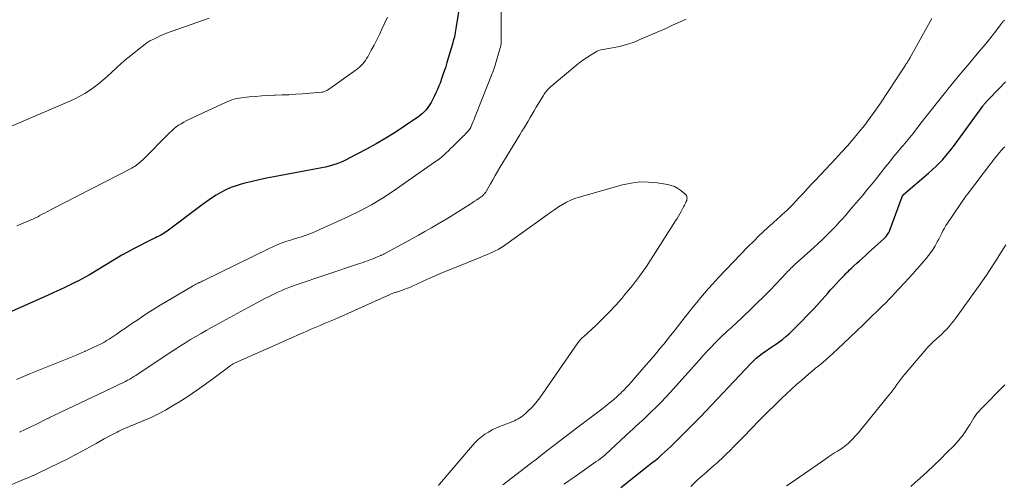
# Model space of a CAD drawing. Units: feet. Extents: x 1955000 to 1960035, y 510000 to 515006.
# Drawn here: x 1957751 to 1957922, y 510160 to 510241 of the extents above; entities that cross this region are included whole.
import ezdxf

# ---------------------------------------------------------------- set-up
doc = ezdxf.new("R2010")
doc.units = ezdxf.units.FT
doc.header["$LTSCALE"] = 100
doc.header["$MEASUREMENT"] = 0
doc.layers.add('CONTOUR INDEX', color=32, linetype='Continuous', lineweight=25)
doc.layers.add('CONTOUR INTERMEDIATE', color=40, linetype='Continuous', lineweight=15)

msp = doc.modelspace()

# ---------------------------------------------------------------- linework, layer by layer
at = {"layer": 'CONTOUR INDEX', "elevation": 960, "flags": 128}
for points in [[(1957827.43, 510244.25), (1957826.63, 510239.25), (1957826.57, 510238.89), (1957826.5, 510238.52), (1957826.43, 510238.16), (1957826.35, 510237.8), (1957826.26, 510237.44), (1957826.17, 510237.08), (1957826.07, 510236.72), (1957825.97, 510236.36), (1957825.07, 510233.32), (1957824.79, 510232.43), (1957824.5, 510231.54), (1957824.19, 510230.67), (1957823.87, 510229.79), (1957823.69, 510229.3), (1957823.44, 510228.68), (1957823.17, 510228.07), (1957822.88, 510227.46), (1957822.58, 510226.87), (1957822.33, 510226.4), (1957822.12, 510226.06), (1957821.9, 510225.72), (1957821.66, 510225.4), (1957821.4, 510225.09), (1957821.12, 510224.8), (1957820.83, 510224.53), (1957820.52, 510224.28), (1957820.2, 510224.03), (1957817.71, 510222.31), (1957816.12, 510221.25), (1957814.5, 510220.23), (1957812.84, 510219.27), (1957811.16, 510218.35), (1957808.17, 510216.78), (1957807.61, 510216.5), (1957807.04, 510216.23), (1957806.45, 510216), (1957805.86, 510215.78), (1957805.26, 510215.58), (1957804.66, 510215.41), (1957804.05, 510215.26), (1957803.43, 510215.13), (1957795.09, 510213.57), (1957793.84, 510213.33), (1957792.58, 510213.06), (1957791.34, 510212.77), (1957790.09, 510212.47), (1957789.48, 510212.31), (1957788.56, 510212.03), (1957787.66, 510211.71), (1957786.79, 510211.31), (1957785.94, 510210.86), (1957785.11, 510210.37), (1957784.3, 510209.85), (1957783.5, 510209.3), (1957782.72, 510208.74), (1957776.64, 510204.18), (1957776.37, 510203.99), (1957776.1, 510203.81), (1957775.81, 510203.64), (1957775.53, 510203.47), (1957775.23, 510203.32), (1957774.94, 510203.17), (1957774.64, 510203.02), (1957774.34, 510202.88), (1957772.86, 510202.17), (1957771.83, 510201.65), (1957770.81, 510201.12), (1957769.8, 510200.56), (1957768.8, 510199.99), (1957763.18, 510196.64), (1957762.56, 510196.28), (1957761.93, 510195.93), (1957761.29, 510195.59), (1957760.65, 510195.26), (1957759.99, 510194.94), (1957759.02, 510194.46), (1957758.04, 510193.99), (1957757.05, 510193.53), (1957756.06, 510193.08), (1957749.7, 510190.27)], [(1957855.15, 510159.81), (1957859.98, 510163.6), (1957860.55, 510164.06), (1957861.11, 510164.51), (1957861.66, 510164.98), (1957862.21, 510165.45), (1957862.75, 510165.94), (1957863.28, 510166.43), (1957863.81, 510166.92), (1957864.33, 510167.43), (1957868.55, 510171.62), (1957868.63, 510171.7), (1957868.74, 510171.83), (1957868.79, 510171.88), (1957868.84, 510171.93), (1957868.89, 510171.98), (1957868.94, 510172.03), (1957877.66, 510181.27), (1957878.13, 510181.74), (1957878.61, 510182.18), (1957879.12, 510182.6), (1957879.65, 510183), (1957880.19, 510183.39), (1957880.73, 510183.76), (1957881.28, 510184.13), (1957881.83, 510184.5), (1957881.96, 510184.58), (1957882.57, 510185), (1957883.16, 510185.44), (1957883.72, 510185.92), (1957884.27, 510186.41), (1957885.37, 510187.49), (1957886.44, 510188.55), (1957887.5, 510189.63), (1957888.54, 510190.73), (1957889.56, 510191.85), (1957890.97, 510193.42), (1957891.48, 510193.99), (1957892, 510194.56), (1957892.51, 510195.13), (1957893.03, 510195.69), (1957893.63, 510196.35), (1957893.86, 510196.58), (1957894.08, 510196.82), (1957894.31, 510197.05), (1957894.54, 510197.27), (1957894.77, 510197.5), (1957895.01, 510197.72), (1957895.25, 510197.94), (1957895.49, 510198.15), (1957896, 510198.61), (1957896.5, 510199.06), (1957897, 510199.5), (1957897.49, 510199.95), (1957897.99, 510200.4), (1957900.76, 510202.92), (1957900.91, 510203.07), (1957901.06, 510203.23), (1957901.2, 510203.4), (1957901.32, 510203.58), (1957901.44, 510203.76), (1957901.54, 510203.95), (1957901.64, 510204.15), (1957901.72, 510204.35), (1957903.92, 510210.26), (1957903.92, 510210.29), (1957903.94, 510210.31), (1957903.95, 510210.33), (1957903.96, 510210.35), (1957904.02, 510210.42), (1957904.04, 510210.44), (1957904.06, 510210.46), (1957904.07, 510210.47), (1957904.09, 510210.49), (1957908.42, 510214.18), (1957909.06, 510214.75), (1957909.68, 510215.33), (1957910.28, 510215.94), (1957910.87, 510216.57), (1957911.43, 510217.21), (1957911.97, 510217.87), (1957912.5, 510218.54), (1957913.01, 510219.22), (1957917.8, 510225.78), (1957917.89, 510225.9), (1957917.98, 510226.02), (1957918.07, 510226.14), (1957918.17, 510226.25), (1957918.27, 510226.37), (1957918.37, 510226.48), (1957918.47, 510226.59), (1957918.57, 510226.7), (1957920.64, 510228.83), (1957921.77, 510230.02)]]:
    msp.add_lwpolyline(points, dxfattribs=at)
at = {"layer": 'CONTOUR INTERMEDIATE', "flags": 128}
for points, elevation in [([(1957834.48, 510243.4), (1957834.48, 510237.31), (1957834.47, 510237.13), (1957834.47, 510236.95), (1957834.45, 510236.77), (1957834.43, 510236.59), (1957834.41, 510236.41), (1957834.37, 510236.23), (1957834.33, 510236.05), (1957834.29, 510235.88), (1957833.42, 510232.91), (1957833.36, 510232.73), (1957833.31, 510232.54), (1957833.25, 510232.36), (1957833.19, 510232.18), (1957833.12, 510232.01), (1957833.06, 510231.83), (1957832.99, 510231.65), (1957832.92, 510231.47), (1957830.07, 510224.27), (1957829.92, 510223.89), (1957829.76, 510223.51), (1957829.61, 510223.14), (1957829.46, 510222.76), (1957829.21, 510222.16), (1957829.17, 510222.09), (1957829.14, 510222.01), (1957829.1, 510221.94), (1957829.05, 510221.87), (1957829.01, 510221.8), (1957828.96, 510221.74), (1957828.91, 510221.67), (1957828.85, 510221.61), (1957828.61, 510221.35), (1957828.44, 510221.17), (1957828.26, 510220.98), (1957828.08, 510220.8), (1957827.9, 510220.62), (1957826.09, 510218.81), (1957825.71, 510218.44), (1957825.34, 510218.08), (1957824.95, 510217.72), (1957824.57, 510217.37), (1957824.17, 510217.03), (1957823.77, 510216.7), (1957823.35, 510216.39), (1957822.93, 510216.08), (1957815.76, 510211.1), (1957813.9, 510209.89), (1957812.01, 510208.74), (1957810.05, 510207.7), (1957808.05, 510206.73), (1957801.77, 510203.88), (1957801.31, 510203.69), (1957800.85, 510203.51), (1957800.37, 510203.35), (1957799.9, 510203.2), (1957799.42, 510203.06), (1957798.94, 510202.92), (1957798.46, 510202.77), (1957797.98, 510202.62), (1957797.35, 510202.41), (1957796.57, 510202.13), (1957795.79, 510201.84), (1957795.03, 510201.51), (1957794.27, 510201.16), (1957783.1, 510195.7), (1957782.9, 510195.6), (1957782.7, 510195.5), (1957782.5, 510195.41), (1957782.29, 510195.31), (1957782.18, 510195.26), (1957782.03, 510195.19), (1957781.89, 510195.12), (1957781.75, 510195.05), (1957781.6, 510194.97), (1957781.46, 510194.9), (1957781.32, 510194.82), (1957781.18, 510194.75), (1957781.04, 510194.67), (1957776.52, 510192.01), (1957775.43, 510191.36), (1957774.35, 510190.69), (1957773.28, 510190.01), (1957772.22, 510189.3), (1957771.54, 510188.84), (1957770.83, 510188.36), (1957770.12, 510187.88), (1957769.41, 510187.4), (1957768.7, 510186.92), (1957767.99, 510186.43), (1957767.64, 510186.19), (1957767.29, 510185.95), (1957766.93, 510185.72), (1957766.58, 510185.49), (1957766.07, 510185.17), (1957765.97, 510185.1), (1957765.87, 510185.04), (1957765.76, 510184.98), (1957765.66, 510184.92), (1957765.55, 510184.86), (1957765.44, 510184.81), (1957765.34, 510184.75), (1957765.23, 510184.7), (1957764.46, 510184.32), (1957763.96, 510184.08), (1957763.47, 510183.85), (1957762.97, 510183.62), (1957762.47, 510183.39), (1957762.39, 510183.35), (1957761.84, 510183.11), (1957761.3, 510182.87), (1957760.75, 510182.64), (1957760.2, 510182.42), (1957752.98, 510179.53), (1957751.76, 510179.03), (1957750.55, 510178.53)], 956), ([(1957783.9, 510240.99), (1957777.5, 510238.78), (1957776.8, 510238.52), (1957776.12, 510238.25), (1957775.44, 510237.95), (1957774.77, 510237.64), (1957773.82, 510237.17), (1957773.64, 510237.07), (1957773.46, 510236.97), (1957773.28, 510236.85), (1957773.11, 510236.73), (1957771.52, 510235.49), (1957770.57, 510234.74), (1957769.63, 510233.96), (1957768.71, 510233.17), (1957767.81, 510232.35), (1957766.27, 510230.94), (1957765.53, 510230.29), (1957764.78, 510229.67), (1957764, 510229.08), (1957763.21, 510228.51), (1957762.38, 510227.99), (1957761.54, 510227.5), (1957760.67, 510227.06), (1957759.78, 510226.65), (1957748.11, 510221.64)], 968), ([(1957814.75, 510241.2), (1957813.8, 510239.1), (1957813.37, 510238.17), (1957812.93, 510237.26), (1957812.46, 510236.36), (1957811.97, 510235.46), (1957811.35, 510234.35), (1957811.16, 510234.03), (1957810.95, 510233.71), (1957810.72, 510233.4), (1957810.49, 510233.11), (1957810.23, 510232.83), (1957809.96, 510232.56), (1957809.67, 510232.31), (1957809.37, 510232.08), (1957804.58, 510228.69), (1957804.44, 510228.6), (1957804.3, 510228.51), (1957804.15, 510228.43), (1957804, 510228.36), (1957803.84, 510228.31), (1957803.68, 510228.26), (1957803.52, 510228.23), (1957803.36, 510228.21), (1957800.08, 510227.94), (1957798.91, 510227.86), (1957797.73, 510227.78), (1957796.56, 510227.73), (1957795.39, 510227.68), (1957795.24, 510227.68), (1957794.14, 510227.63), (1957793.04, 510227.57), (1957791.94, 510227.48), (1957790.84, 510227.38), (1957789.52, 510227.24), (1957789.09, 510227.18), (1957788.66, 510227.1), (1957788.24, 510227), (1957787.82, 510226.87), (1957787.41, 510226.72), (1957787, 510226.56), (1957786.6, 510226.39), (1957786.2, 510226.21), (1957780.4, 510223.49), (1957779.95, 510223.26), (1957779.5, 510223.02), (1957779.06, 510222.76), (1957778.63, 510222.49), (1957778.22, 510222.19), (1957777.82, 510221.88), (1957777.44, 510221.55), (1957777.07, 510221.2), (1957772.36, 510216.45), (1957772.15, 510216.25), (1957771.94, 510216.05), (1957771.71, 510215.87), (1957771.48, 510215.69), (1957771.25, 510215.53), (1957771.01, 510215.37), (1957770.76, 510215.22), (1957770.5, 510215.08), (1957756.58, 510207.89), (1957756.19, 510207.69), (1957755.8, 510207.49), (1957755.41, 510207.28), (1957755.02, 510207.08), (1957754.48, 510206.79), (1957754.36, 510206.73), (1957754.24, 510206.67), (1957754.12, 510206.61), (1957754, 510206.55), (1957753.87, 510206.49), (1957753.75, 510206.43), (1957753.62, 510206.37), (1957753.5, 510206.32), (1957750.63, 510205.09)], 964), ([(1957834.73, 510160.3), (1957839.45, 510163.9), (1957839.82, 510164.18), (1957840.18, 510164.46), (1957840.55, 510164.74), (1957840.91, 510165.02), (1957841.27, 510165.31), (1957841.63, 510165.59), (1957842, 510165.87), (1957842.36, 510166.15), (1957843.57, 510167.1), (1957844.54, 510167.86), (1957845.52, 510168.61), (1957846.49, 510169.36), (1957847.47, 510170.1), (1957851.86, 510173.4), (1957852.3, 510173.73), (1957852.73, 510174.07), (1957853.16, 510174.41), (1957853.58, 510174.75), (1957854, 510175.1), (1957854.41, 510175.46), (1957854.81, 510175.83), (1957855.21, 510176.21), (1957855.3, 510176.31), (1957855.74, 510176.74), (1957856.17, 510177.19), (1957856.59, 510177.64), (1957857, 510178.1), (1957859.51, 510180.98), (1957860.14, 510181.7), (1957860.76, 510182.43), (1957861.37, 510183.16), (1957861.98, 510183.9), (1957862.58, 510184.64), (1957863.18, 510185.38), (1957863.78, 510186.13), (1957864.37, 510186.88), (1957865.7, 510188.57), (1957866.35, 510189.39), (1957866.99, 510190.21), (1957867.65, 510191.02), (1957868.3, 510191.84), (1957868.96, 510192.64), (1957869.63, 510193.44), (1957870.32, 510194.22), (1957871.02, 510194.99), (1957872.08, 510196.16), (1957873.33, 510197.5), (1957874.59, 510198.83), (1957875.86, 510200.14), (1957877.15, 510201.45), (1957878.22, 510202.52), (1957879.01, 510203.3), (1957879.81, 510204.07), (1957880.63, 510204.82), (1957881.45, 510205.56), (1957882.33, 510206.35), (1957882.72, 510206.69), (1957883.11, 510207.04), (1957883.49, 510207.39), (1957883.87, 510207.75), (1957884.25, 510208.1), (1957884.62, 510208.47), (1957884.98, 510208.84), (1957885.34, 510209.22), (1957886.05, 510209.99), (1957886.76, 510210.75), (1957887.47, 510211.52), (1957888.19, 510212.28), (1957888.9, 510213.04), (1957892.33, 510216.7), (1957893.37, 510217.82), (1957894.38, 510218.95), (1957895.38, 510220.1), (1957896.36, 510221.27), (1957897.31, 510222.45), (1957898.23, 510223.66), (1957899.12, 510224.9), (1957899.98, 510226.15), (1957904.43, 510232.9), (1957904.52, 510233.04), (1957904.61, 510233.17), (1957904.7, 510233.31), (1957904.79, 510233.45), (1957904.86, 510233.56), (1957904.91, 510233.64), (1957904.96, 510233.72), (1957905.01, 510233.81), (1957905.06, 510233.89), (1957905.11, 510233.97), (1957905.16, 510234.06), (1957905.21, 510234.14), (1957905.26, 510234.23), (1957909.01, 510240.97)], 952), ([(1957866.48, 510240.85), (1957865.3, 510240.31), (1957864.12, 510239.78), (1957862.93, 510239.25), (1957858.35, 510237.24), (1957857.45, 510236.88), (1957856.53, 510236.56), (1957855.59, 510236.3), (1957854.63, 510236.08), (1957853.39, 510235.83), (1957853.05, 510235.77), (1957852.71, 510235.71), (1957852.37, 510235.65), (1957852.03, 510235.59), (1957851.7, 510235.52), (1957851.37, 510235.43), (1957851.06, 510235.29), (1957850.76, 510235.13), (1957850.03, 510234.7), (1957849.37, 510234.29), (1957848.74, 510233.86), (1957848.12, 510233.4), (1957847.52, 510232.92), (1957842.93, 510229.06), (1957842.76, 510228.91), (1957842.59, 510228.75), (1957842.44, 510228.58), (1957842.29, 510228.4), (1957842.15, 510228.22), (1957842.01, 510228.03), (1957841.88, 510227.84), (1957841.76, 510227.65), (1957840.53, 510225.6), (1957840.17, 510225), (1957839.82, 510224.41), (1957839.46, 510223.81), (1957839.11, 510223.22), (1957838.76, 510222.62), (1957838.41, 510222.03), (1957838.05, 510221.44), (1957837.69, 510220.84), (1957834.25, 510215.2), (1957833.82, 510214.49), (1957833.4, 510213.77), (1957832.99, 510213.06), (1957832.59, 510212.33), (1957831.94, 510211.15), (1957831.86, 510211.02), (1957831.78, 510210.89), (1957831.68, 510210.77), (1957831.59, 510210.65), (1957831.48, 510210.54), (1957831.38, 510210.43), (1957831.26, 510210.33), (1957831.14, 510210.24), (1957830.63, 510209.86), (1957830.24, 510209.59), (1957829.85, 510209.33), (1957829.46, 510209.07), (1957829.07, 510208.81), (1957826.89, 510207.45), (1957825.78, 510206.76), (1957824.66, 510206.08), (1957823.53, 510205.42), (1957822.4, 510204.76), (1957821.26, 510204.11), (1957820.12, 510203.47), (1957818.98, 510202.83), (1957817.84, 510202.2), (1957814.43, 510200.34), (1957814.33, 510200.29), (1957814.23, 510200.23), (1957814.13, 510200.18), (1957814.03, 510200.13), (1957813.92, 510200.09), (1957813.82, 510200.04), (1957813.71, 510200), (1957813.61, 510199.95), (1957812.89, 510199.66), (1957812.51, 510199.5), (1957812.12, 510199.35), (1957811.73, 510199.2), (1957811.34, 510199.06), (1957810.94, 510198.91), (1957810.55, 510198.77), (1957810.16, 510198.64), (1957809.76, 510198.5), (1957798.81, 510194.8), (1957798.19, 510194.58), (1957797.59, 510194.36), (1957796.98, 510194.11), (1957796.38, 510193.86), (1957795.79, 510193.6), (1957795.2, 510193.32), (1957794.62, 510193.04), (1957794.04, 510192.74), (1957793.67, 510192.55), (1957792.92, 510192.15), (1957792.16, 510191.75), (1957791.41, 510191.34), (1957790.66, 510190.94), (1957784.32, 510187.48), (1957783.41, 510186.98), (1957782.5, 510186.46), (1957781.6, 510185.94), (1957780.71, 510185.4), (1957779.82, 510184.85), (1957778.94, 510184.3), (1957778.06, 510183.73), (1957777.19, 510183.16), (1957771.22, 510179.22), (1957770.88, 510179), (1957770.53, 510178.79), (1957770.18, 510178.58), (1957769.83, 510178.38), (1957769.8, 510178.37), (1957769.46, 510178.18), (1957769.11, 510178.01), (1957768.76, 510177.84), (1957768.41, 510177.67), (1957768.05, 510177.5), (1957767.7, 510177.34), (1957767.35, 510177.17), (1957766.99, 510177.01), (1957758.23, 510172.86), (1957757.91, 510172.7), (1957757.59, 510172.55), (1957757.26, 510172.39), (1957756.94, 510172.24), (1957756.49, 510172.02), (1957756.39, 510171.97), (1957756.3, 510171.93), (1957756.2, 510171.88), (1957756.11, 510171.83), (1957756.01, 510171.78), (1957755.92, 510171.73), (1957755.82, 510171.69), (1957755.73, 510171.64), (1957754, 510170.77), (1957753.04, 510170.3), (1957752.07, 510169.84), (1957751.09, 510169.4)], 952), ([(1957845.3, 510160.37), (1957845.94, 510160.82), (1957846.59, 510161.28), (1957847.24, 510161.73), (1957850.5, 510164.02), (1957850.89, 510164.29), (1957851.27, 510164.57), (1957851.64, 510164.86), (1957852.02, 510165.15), (1957852.38, 510165.44), (1957852.75, 510165.75), (1957853.1, 510166.06), (1957853.45, 510166.38), (1957856.85, 510169.56), (1957857.16, 510169.84), (1957857.47, 510170.13), (1957857.78, 510170.41), (1957858.09, 510170.7), (1957858.4, 510170.98), (1957858.71, 510171.26), (1957859.01, 510171.55), (1957859.32, 510171.84), (1957860.44, 510172.91), (1957861.3, 510173.74), (1957862.14, 510174.59), (1957862.96, 510175.45), (1957863.77, 510176.33), (1957868.78, 510181.93), (1957869.44, 510182.66), (1957870.11, 510183.39), (1957870.79, 510184.11), (1957871.48, 510184.82), (1957872.19, 510185.55), (1957872.53, 510185.89), (1957872.87, 510186.22), (1957873.22, 510186.54), (1957873.58, 510186.86), (1957873.94, 510187.18), (1957874.29, 510187.5), (1957874.64, 510187.82), (1957874.99, 510188.15), (1957877.59, 510190.6), (1957878.73, 510191.7), (1957879.86, 510192.8), (1957880.96, 510193.93), (1957882.05, 510195.07), (1957883.85, 510196.97), (1957884.03, 510197.16), (1957884.22, 510197.36), (1957884.41, 510197.55), (1957884.6, 510197.75), (1957884.8, 510197.94), (1957884.99, 510198.13), (1957885.19, 510198.31), (1957885.39, 510198.49), (1957887.95, 510200.79), (1957888.62, 510201.39), (1957889.28, 510202), (1957889.94, 510202.62), (1957890.59, 510203.25), (1957890.72, 510203.38), (1957891.3, 510203.95), (1957891.87, 510204.52), (1957892.42, 510205.11), (1957892.98, 510205.7), (1957893.52, 510206.29), (1957894.06, 510206.89), (1957894.59, 510207.5), (1957895.11, 510208.12), (1957897.1, 510210.48), (1957897.87, 510211.41), (1957898.64, 510212.35), (1957899.4, 510213.29), (1957900.15, 510214.24), (1957900.35, 510214.5), (1957901, 510215.32), (1957901.65, 510216.13), (1957902.31, 510216.94), (1957902.98, 510217.75), (1957903.74, 510218.67), (1957904.03, 510219.01), (1957904.32, 510219.35), (1957904.61, 510219.7), (1957904.89, 510220.04), (1957905.18, 510220.38), (1957905.46, 510220.73), (1957905.74, 510221.08), (1957906.02, 510221.43), (1957907.75, 510223.65), (1957908.86, 510225.08), (1957909.98, 510226.49), (1957911.11, 510227.91), (1957912.25, 510229.31), (1957912.57, 510229.71), (1957913.56, 510230.91), (1957914.54, 510232.1), (1957915.54, 510233.29), (1957916.55, 510234.47), (1957917.21, 510235.24), (1957917.88, 510236.04), (1957918.54, 510236.84), (1957919.19, 510237.66), (1957919.82, 510238.48), (1957920.92, 510239.92), (1957921, 510240.03), (1957921.09, 510240.14), (1957921.17, 510240.25), (1957921.26, 510240.36), (1957921.35, 510240.47), (1957921.44, 510240.57), (1957921.54, 510240.67)], 956), ([(1957867.28, 510160.02), (1957867.83, 510160.55), (1957868.38, 510161.07), (1957868.95, 510161.59), (1957869.52, 510162.09), (1957870.1, 510162.59), (1957870.67, 510163.09), (1957871.24, 510163.6), (1957871.81, 510164.11), (1957872.06, 510164.33), (1957872.75, 510164.96), (1957873.42, 510165.6), (1957874.09, 510166.25), (1957874.74, 510166.91), (1957876.39, 510168.61), (1957877.76, 510170), (1957879.13, 510171.39), (1957880.51, 510172.77), (1957881.9, 510174.14), (1957883, 510175.23), (1957883.85, 510176.04), (1957884.71, 510176.85), (1957885.59, 510177.64), (1957886.48, 510178.41), (1957887.07, 510178.92), (1957887.67, 510179.43), (1957888.28, 510179.94), (1957888.88, 510180.45), (1957889.49, 510180.95), (1957890.1, 510181.45), (1957890.69, 510181.97), (1957891.28, 510182.49), (1957891.86, 510183.02), (1957893.71, 510184.74), (1957894.85, 510185.82), (1957896, 510186.9), (1957897.13, 510187.99), (1957898.26, 510189.09), (1957899.83, 510190.62), (1957900.17, 510190.95), (1957900.51, 510191.28), (1957900.85, 510191.62), (1957901.18, 510191.95), (1957901.52, 510192.29), (1957901.85, 510192.63), (1957902.17, 510192.98), (1957902.5, 510193.33), (1957905.05, 510196.09), (1957905.7, 510196.81), (1957906.35, 510197.53), (1957906.99, 510198.25), (1957907.63, 510198.98), (1957908.02, 510199.43), (1957908.44, 510199.95), (1957908.83, 510200.48), (1957909.2, 510201.04), (1957909.54, 510201.61), (1957909.68, 510201.85), (1957909.93, 510202.31), (1957910.18, 510202.78), (1957910.42, 510203.25), (1957910.66, 510203.73), (1957910.9, 510204.2), (1957911.16, 510204.67), (1957911.43, 510205.12), (1957911.72, 510205.57), (1957915.01, 510210.38), (1957915.03, 510210.39), (1957915.04, 510210.41), (1957915.05, 510210.43), (1957915.06, 510210.44), (1957915.11, 510210.51), (1957915.12, 510210.52), (1957915.13, 510210.54), (1957915.15, 510210.55), (1957915.16, 510210.57), (1957919.17, 510215.84), (1957919.42, 510216.17), (1957919.67, 510216.5), (1957919.93, 510216.83), (1957920.18, 510217.15), (1957920.45, 510217.48), (1957920.71, 510217.79), (1957920.99, 510218.1), (1957921.27, 510218.41), (1957921.3, 510218.44), (1957921.6, 510218.75)], 964), ([(1957823.58, 510160.18), (1957823.77, 510160.4), (1957829.5, 510167.11), (1957829.99, 510167.64), (1957830.5, 510168.15), (1957831.06, 510168.6), (1957831.64, 510169.04), (1957832.25, 510169.42), (1957832.88, 510169.78), (1957833.53, 510170.09), (1957834.19, 510170.37), (1957836.08, 510171.08), (1957836.42, 510171.21), (1957836.75, 510171.35), (1957837.07, 510171.51), (1957837.39, 510171.68), (1957837.7, 510171.87), (1957838, 510172.07), (1957838.28, 510172.29), (1957838.55, 510172.53), (1957839.14, 510173.07), (1957839.68, 510173.6), (1957840.2, 510174.16), (1957840.68, 510174.74), (1957841.13, 510175.35), (1957847.73, 510184.84), (1957847.83, 510184.99), (1957847.94, 510185.13), (1957848.06, 510185.27), (1957848.17, 510185.4), (1957848.29, 510185.54), (1957848.42, 510185.66), (1957848.55, 510185.79), (1957848.68, 510185.91), (1957850.81, 510187.87), (1957851.99, 510188.99), (1957853.14, 510190.13), (1957854.24, 510191.32), (1957855.31, 510192.54), (1957855.86, 510193.19), (1957857.16, 510194.78), (1957858.41, 510196.4), (1957859.58, 510198.07), (1957860.72, 510199.77), (1957864.65, 510205.97), (1957864.89, 510206.36), (1957865.13, 510206.75), (1957865.36, 510207.14), (1957865.58, 510207.54), (1957865.66, 510207.7), (1957865.84, 510208.02), (1957866.01, 510208.35), (1957866.17, 510208.67), (1957866.34, 510209), (1957866.5, 510209.32), (1957866.56, 510209.49), (1957866.61, 510209.67), (1957866.62, 510209.85), (1957866.61, 510210.03), (1957866.56, 510210.21), (1957866.49, 510210.37), (1957866.38, 510210.51), (1957866.25, 510210.64), (1957865.54, 510211.21), (1957865.02, 510211.57), (1957864.47, 510211.87), (1957863.88, 510212.08), (1957863.26, 510212.23), (1957861.48, 510212.52), (1957859.96, 510212.66), (1957858.45, 510212.68), (1957856.94, 510212.49), (1957855.45, 510212.17), (1957847.98, 510210.04), (1957847.23, 510209.8), (1957846.49, 510209.51), (1957845.78, 510209.16), (1957845.08, 510208.77), (1957844.4, 510208.35), (1957843.73, 510207.92), (1957843.07, 510207.47), (1957842.42, 510207.01), (1957834.83, 510201.56), (1957834.38, 510201.26), (1957833.91, 510200.98), (1957833.44, 510200.74), (1957832.94, 510200.51), (1957832.44, 510200.3), (1957831.94, 510200.09), (1957831.44, 510199.89), (1957830.94, 510199.68), (1957826.38, 510197.85), (1957825.07, 510197.32), (1957823.78, 510196.76), (1957822.49, 510196.19), (1957821.2, 510195.61), (1957819.73, 510194.92), (1957819.18, 510194.68), (1957818.63, 510194.44), (1957818.07, 510194.23), (1957817.51, 510194.02), (1957816.69, 510193.74), (1957816.53, 510193.69), (1957816.37, 510193.64), (1957816.21, 510193.59), (1957816.05, 510193.53), (1957815.89, 510193.48), (1957815.74, 510193.42), (1957815.58, 510193.36), (1957815.42, 510193.3), (1957814.88, 510193.05), (1957814.45, 510192.86), (1957814.02, 510192.67), (1957813.59, 510192.47), (1957813.16, 510192.28), (1957807.42, 510189.72), (1957806.56, 510189.35), (1957805.71, 510188.97), (1957804.85, 510188.6), (1957804, 510188.23), (1957803.14, 510187.86), (1957802.28, 510187.5), (1957801.42, 510187.13), (1957800.57, 510186.76), (1957800.3, 510186.64), (1957799.31, 510186.21), (1957798.32, 510185.78), (1957797.33, 510185.35), (1957796.35, 510184.91), (1957788.43, 510181.39), (1957788.3, 510181.34), (1957788.18, 510181.27), (1957788.06, 510181.21), (1957787.94, 510181.14), (1957787.82, 510181.06), (1957787.71, 510180.99), (1957787.59, 510180.91), (1957787.48, 510180.83), (1957784.75, 510178.77), (1957783.25, 510177.68), (1957781.74, 510176.61), (1957780.2, 510175.59), (1957778.64, 510174.6), (1957777.55, 510173.93), (1957776.35, 510173.22), (1957775.13, 510172.56), (1957773.87, 510171.95), (1957772.6, 510171.39), (1957770.71, 510170.6), (1957770.36, 510170.46), (1957770.02, 510170.32), (1957769.67, 510170.18), (1957769.32, 510170.04), (1957768.98, 510169.9), (1957768.64, 510169.75), (1957768.3, 510169.59), (1957767.97, 510169.42), (1957767.19, 510169.01), (1957766.47, 510168.63), (1957765.76, 510168.25), (1957765.05, 510167.86), (1957764.34, 510167.46), (1957763.19, 510166.81), (1957761.91, 510166.1), (1957760.62, 510165.41), (1957759.31, 510164.73), (1957757.99, 510164.08), (1957754.43, 510162.34), (1957754.2, 510162.23), (1957753.97, 510162.12), (1957753.74, 510162.02), (1957753.51, 510161.92), (1957753.46, 510161.9), (1957753.25, 510161.81), (1957753.04, 510161.72), (1957752.83, 510161.63), (1957752.62, 510161.54), (1957752.4, 510161.45), (1957752.19, 510161.36), (1957751.98, 510161.27), (1957751.77, 510161.18), (1957745.93, 510158.71)], 948), ([(1957883.84, 510160.09), (1957884.63, 510160.64), (1957890.62, 510164.76), (1957891.13, 510165.11), (1957891.64, 510165.45), (1957892.15, 510165.79), (1957892.67, 510166.12), (1957893.4, 510166.59), (1957893.55, 510166.69), (1957893.71, 510166.8), (1957893.86, 510166.9), (1957894, 510167.01), (1957894.15, 510167.12), (1957894.29, 510167.24), (1957894.43, 510167.36), (1957894.56, 510167.48), (1957895.03, 510167.94), (1957895.4, 510168.3), (1957895.75, 510168.68), (1957896.09, 510169.06), (1957896.42, 510169.45), (1957901.57, 510175.78), (1957901.93, 510176.24), (1957902.28, 510176.7), (1957902.62, 510177.17), (1957902.96, 510177.65), (1957903.3, 510178.12), (1957903.64, 510178.59), (1957904, 510179.04), (1957904.37, 510179.49), (1957907.94, 510183.67), (1957908.37, 510184.15), (1957908.81, 510184.62), (1957909.27, 510185.07), (1957909.75, 510185.5), (1957909.81, 510185.56), (1957910.26, 510185.96), (1957910.7, 510186.37), (1957911.13, 510186.8), (1957911.56, 510187.22), (1957911.97, 510187.67), (1957912.36, 510188.12), (1957912.74, 510188.59), (1957913.11, 510189.07), (1957917.09, 510194.6), (1957917.77, 510195.56), (1957918.44, 510196.54), (1957919.09, 510197.52), (1957919.73, 510198.52), (1957920.17, 510199.22), (1957920.58, 510199.87), (1957920.99, 510200.52), (1957921.41, 510201.17), (1957921.82, 510201.81)], 968), ([(1957905.33, 510160), (1957906.08, 510160.66), (1957906.97, 510161.45), (1957908.16, 510162.53), (1957909.33, 510163.61), (1957910.47, 510164.72), (1957911.61, 510165.85), (1957912.79, 510167.04), (1957913.36, 510167.66), (1957913.9, 510168.29), (1957914.41, 510168.96), (1957914.89, 510169.65), (1957915.3, 510170.28), (1957915.55, 510170.67), (1957915.8, 510171.07), (1957916.04, 510171.46), (1957916.28, 510171.86), (1957916.53, 510172.25), (1957916.8, 510172.63), (1957917.1, 510172.99), (1957917.42, 510173.33), (1957921.64, 510177.56)], 972)]:
    msp.add_lwpolyline(points, dxfattribs=dict(at, elevation=elevation))

doc.saveas('drawing.dxf')
